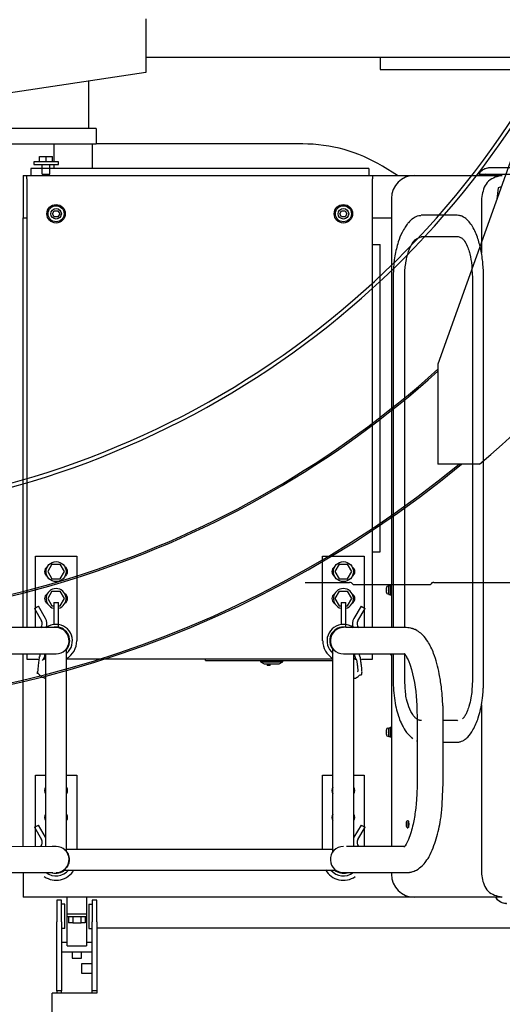
# Model space of a CAD drawing. Units: millimetres. Extents: x -83117 to 309054, y -13374 to 419901.
# Drawn here: x -39679 to -39048, y 41669 to 42957 of the extents above; entities that cross this region are included whole.
import ezdxf

# ---------------------------------------------------------------- set-up
doc = ezdxf.new("R2010")
doc.units = ezdxf.units.MM
doc.layers.add('C_CR0', color=40, linetype='Continuous')
doc.layers.add('C_TR0', color=50, linetype='Continuous')

# ---------------------------------------------------------------- blocks, each defined once
blk = doc.blocks.new('A$C53474DE0')
at = {"layer": 'C_TR0', "linetype": 'Continuous'}
for p, q in [((3322.3, 3808.5), (3322.3, 3750.4)), ((3319.3, 3745.8), (3319.3, 3644.5)), ((3322.3, 3639.9), (3322.3, 3429.3)), ((3477, 3580.4), (3477, 3634.9)), ((3607.6, 3634.9), (3477, 3634.9)), ((3934.6, 3518.1), (3607.6, 3634.9)), ((3838.3, 3555.8), (3823.6, 3557.7)), ((3840, 3551.9), (3838.3, 3555.8))]:
    blk.add_line(p, q, dxfattribs=at)
for centre, radius, start, end in [((4562, 4498.8), 1406.5, 131.6276, 219.5177), ((4562, 4498.8), 1404.5, 131.7004, 219.4182), ((4562, 4498.8), 1294.2, 126.9144, 221.88), ((4562, 4498.8), 1292.2, 126.7956, 221.9599), ((4562, 4498.8), 1156.3, 116.5077, 238.6467), ((4562, 4498.8), 1151.3, 116.0021, 239.2098), ((3317.3, 3750.4), 5.02, 293.5782, 0), ((3317.3, 3639.9), 5.02, 0, 66.4218), ((4562, 4498.8), 1421.5, 220.2484, 319.7516)]:
    blk.add_arc(centre, radius, start, end, dxfattribs=at)
blk = doc.blocks.new('A$C2C2163AE')
at = {"layer": 'C_CR0', "linetype": 'Continuous'}
for p, q in [((2174.4, 2977.6), (2174.4, 2833.9)), ((2194.5, 2833.9), (2194.5, 2977.6)), ((1221, 2968.5), (1221, 2891.1)), ((1255.2, 2891.1), (1254.7, 2965.7)), ((1507.3, 2966.1), (1507.3, 2891.1)), ((1541.5, 2891), (1541.5, 2968.4)), ((2267.8, 2768.6), (2237.7, 2969.5)), ((1197.9, 2929.4), (1188.9, 2929.4)), ((1188.9, 2417.5), (1188.9, 2929.4)), ((1221, 2929.4), (1197.9, 2929.4)), ((1254.9, 2929.4), (1507.3, 2929.4)), ((1507.3, 2924.3), (1500.3, 2924.3)), ((1500.3, 2924.3), (1500.3, 2909.8)), ((1541.5, 2929.4), (2077.9, 2929.4)), ((2128.6, 2924.3), (1541.5, 2924.3)), ((2124.2, 2929.4), (2077.9, 2929.4)), ((2077.9, 2929.4), (2077.9, 2924.3)), ((2133.2, 2929.4), (2124.2, 2929.4)), ((2128.6, 2924.3), (2133.2, 2924.3)), ((2133.2, 2929.4), (2133.2, 2924.3)), ((2133.2, 2924.3), (2133.2, 2472.3)), ((1255, 2913.3), (1348.6, 2913.3)), ((1280.3, 2914.5), (1264.2, 2905.2)), ((1280.3, 2914.5), (1281.8, 2911.9)), ((1281.8, 2911.9), (1283.3, 2909.3)), ((1348.6, 2913.3), (1348.6, 2899.8)), ((1541.5, 2913.3), (1634.9, 2913.3)), ((1566.6, 2914.5), (1550.5, 2905.2)), ((1566.6, 2914.5), (1568.1, 2911.9)), ((1568.1, 2911.9), (1569.6, 2909.3)), ((1634.9, 2913.3), (1634.9, 2859)), ((2142.2, 2919.3), (2133.2, 2919.3)), ((2142.2, 2477.3), (2142.2, 2919.3)), ((2147.6, 2915.3), (2147.6, 2883.1)), ((2150.8, 2915.3), (2147.6, 2915.3)), ((2150.8, 2883.1), (2150.8, 2915.3)), ((1255.2, 2899.8), (1507.3, 2899.8)), ((1267.2, 2900), (1283.3, 2909.3)), ((1500.3, 2903.1), (1500.3, 2901.2)), ((1500.3, 2901.2), (1501.8, 2901.2)), ((1553.5, 2900), (1569.6, 2909.3)), ((2134.7, 2904.2), (2134.7, 2894.2)), ((2134.7, 2904.2), (2147.6, 2904.2)), ((2150.8, 2907.8), (2157.8, 2907.8)), ((2150.8, 2899.2), (2157.8, 2899.2)), ((2157.8, 2907.8), (2157.8, 2899.2)), ((2157.8, 2899.2), (2157.8, 2890.7)), ((741.6, 2891.2), (1063.1, 2891.2)), ((1063.1, 2832.9), (1063.1, 2891.2)), ((1507.3, 2891.1), (1507.3, 2886.2)), ((1541.5, 2886.2), (1541.5, 2891)), ((1574.6, 2889.2), (1545.6, 2889.2)), ((1579.6, 2897.2), (1570.1, 2891.7)), ((1570.1, 2891.7), (1570.1, 2889.2)), ((1574.6, 2889.2), (1574.6, 2886.2)), ((1574.6, 2886.2), (1574.6, 2883.1)), ((1589.2, 2891.7), (1579.6, 2897.2)), ((1589.2, 2891.7), (1589.2, 2880.7)), ((1614.8, 2897.2), (1605.3, 2891.7)), ((1605.3, 2891.7), (1605.3, 2880.7)), ((1624.4, 2891.7), (1614.8, 2897.2)), ((1624.4, 2891.7), (1624.4, 2880.7)), ((2078.9, 2888.5), (2083, 2890.8)), ((2078.9, 2883.8), (2078.9, 2888.5)), ((2083, 2890.8), (2087, 2888.5)), ((2087, 2888.5), (2087, 2883.8)), ((2134.7, 2894.2), (2147.6, 2894.2)), ((2147.6, 2889.2), (2142.2, 2889.2)), ((2150.8, 2890.7), (2157.8, 2890.7)), ((2174.4, 2889.2), (2150.8, 2889.2)), ((1066.3, 2885.2), (1063.1, 2885.2)), ((1063.1, 2879.1), (1066.3, 2879.1)), ((1066.3, 2879.1), (1066.3, 2885.2)), ((1066.3, 2885.2), (1156.7, 2885.2)), ((1156.7, 2879.1), (1066.3, 2879.1)), ((1117.3, 2879.1), (1117.3, 2838.9)), ((1129.4, 2871.6), (1129.4, 2879.1)), ((1147.7, 2874.6), (1147.7, 2879.1)), ((1147.7, 2874.6), (1179.8, 2874.6)), ((1184.8, 2885.2), (1156.7, 2885.2)), ((1156.7, 2879.1), (1184.8, 2879.1)), ((1179.8, 2874.6), (1179.8, 2879.1)), ((1184.8, 2879.1), (1184.8, 2885.2)), ((1224.4, 2875.9), (1224.4, 2520.7)), ((1541.2, 2883.1), (1574.6, 2883.1)), ((1570.1, 2883.1), (1570.1, 2880.7)), ((1570.1, 2880.7), (1579.6, 2875.1)), ((1579.6, 2875.1), (1589.2, 2880.7)), ((1605.3, 2880.7), (1614.8, 2875.1)), ((1614.8, 2875.1), (1624.4, 2880.7)), ((2083, 2881.5), (2078.9, 2883.8)), ((2087, 2883.8), (2083, 2881.5)), ((2147.6, 2883.1), (2150.8, 2883.1)), ((1109.3, 2865.1), (1109.3, 2859)), ((1117.3, 2865.1), (1109.3, 2865.1)), ((1125.1, 2871.6), (1139.1, 2871.6)), ((1125.1, 2871.6), (1125.1, 2846.5)), ((1139.1, 2871.6), (1161.7, 2871.6)), ((1155.5, 2864.5), (1155.5, 2870.1)), ((1163.5, 2870.1), (1155.5, 2870.1)), ((1155.5, 2864.5), (1155.5, 2853.5)), ((1163.5, 2864.5), (1155.5, 2864.5)), ((1161.7, 2871.6), (1163.5, 2871.6)), ((1163.5, 2872.1), (1163.5, 2846)), ((1166.8, 2872.1), (1163.5, 2872.1)), ((1166.8, 2871.6), (1166.8, 2872.1)), ((1166.8, 2871.6), (1188.9, 2871.6)), ((1166.8, 2846.5), (1166.8, 2871.6)), ((1248.3, 2872.5), (1514.1, 2872.5)), ((1251.7, 2872.5), (1251.7, 2524.1)), ((1348.6, 2872.5), (1348.6, 2859)), ((1500.3, 2524.1), (1500.3, 2872.5)), ((1101.5, 2853), (1089.4, 2853)), ((1089.4, 2853), (1089.4, 2838.9)), ((1101.5, 2838.9), (1101.5, 2853)), ((1109.3, 2859), (1109.3, 2853)), ((1109.3, 2853), (1117.3, 2853)), ((1155.5, 2848), (1155.5, 2853.5)), ((1155.5, 2853.5), (1163.5, 2853.5)), ((1163.5, 2848), (1155.5, 2848)), ((1348.6, 2859), (1251.7, 2859)), ((1634.9, 2859), (1524.4, 2859)), ((1063.1, 2838.9), (1066.3, 2838.9)), ((1066.3, 2832.9), (1066.3, 2838.9)), ((1066.3, 2838.9), (1156.7, 2838.9)), ((1139.1, 2846.5), (1125.1, 2846.5)), ((1129.4, 2838.9), (1129.4, 2846.5)), ((1161.7, 2846.5), (1139.1, 2846.5)), ((1179.8, 2843.5), (1147.7, 2843.5)), ((1147.7, 2843.5), (1147.7, 2838.9)), ((1184.8, 2838.9), (1156.7, 2838.9)), ((1163.5, 2846.5), (1161.7, 2846.5)), ((1163.5, 2846), (1166.8, 2846)), ((1166.8, 2846), (1166.8, 2846.5)), ((1188.9, 2846.5), (1166.8, 2846.5)), ((1179.8, 2843.5), (1179.8, 2838.9)), ((1184.8, 2832.9), (1184.8, 2838.9)), ((2174.4, 2838.9), (2142.2, 2838.9)), ((2256.5, 2844), (2194.5, 2844)), ((1066.3, 2832.9), (1063.1, 2832.9)), ((1156.7, 2832.9), (1066.3, 2832.9)), ((1148.5, 1830.3), (1148.5, 2832.9)), ((1156.7, 2832.9), (1184.8, 2832.9)), ((2174.4, 2563.6), (2174.4, 2833.9)), ((2194.5, 2833.9), (2174.4, 2833.9)), ((2287.9, 2768.6), (2267.8, 2768.6)), ((2338.1, 2768.6), (2287.9, 2768.6)), ((2287.9, 2768.6), (2287.9, 2602)), ((1498.7, 2690.7), (1498.7, 2685.6)), ((1498.7, 2690.7), (1500.3, 2690.7)), ((1498.7, 2685.6), (1498.7, 2524.9)), ((1496.7, 2618.8), (1494, 2614.1)), ((1498.7, 2618.8), (1496.7, 2618.8)), ((1496.7, 2618.8), (1496.7, 2589.7)), ((1492.2, 2606.3), (1492.2, 2610.3)), ((1494, 2610.3), (1492.2, 2610.3)), ((1492.2, 2606.3), (1494, 2606.3)), ((1494, 2614.1), (1494, 2594.4)), ((1494, 2594.4), (1496.7, 2589.7)), ((1496.7, 2589.7), (1498.7, 2589.7)), ((2287.9, 2602), (2287.9, 2474.2)), ((1251.7, 2537.6), (1348.6, 2537.6)), ((1348.6, 2537.6), (1348.6, 2524.1)), ((1498.7, 2524.9), (1498.7, 2524.1)), ((1524.4, 2537.6), (1634.9, 2537.6)), ((1634.9, 2537.6), (1634.9, 2483.3)), ((1248.3, 2524.1), (1514.1, 2524.1)), ((1574.6, 2513.4), (1545.6, 2513.4)), ((1579.6, 2521.5), (1570.1, 2515.9)), ((1570.1, 2515.9), (1570.1, 2513.4)), ((1574.6, 2513.4), (1574.6, 2507.4)), ((1589.2, 2515.9), (1579.6, 2521.5)), ((1589.2, 2515.9), (1589.2, 2504.9)), ((1614.8, 2521.5), (1605.3, 2515.9)), ((1605.3, 2515.9), (1605.3, 2504.9)), ((1624.4, 2515.9), (1614.8, 2521.5)), ((1624.4, 2515.9), (1624.4, 2504.9)), ((2078.9, 2512.8), (2083, 2515.1)), ((2078.9, 2508.1), (2078.9, 2512.8)), ((2083, 2515.1), (2087, 2512.8)), ((2087, 2512.8), (2087, 2508.1)), ((1221, 2505.5), (1221, 2428.1)), ((1255.2, 2430.5), (1255.2, 2505.5)), ((1507.3, 2505.5), (1507.3, 2430.5)), ((1541.5, 2507.4), (1574.6, 2507.4)), ((1541.5, 2428.1), (1541.5, 2505.5)), ((1570.1, 2507.4), (1570.1, 2504.9)), ((1570.1, 2504.9), (1579.6, 2499.4)), ((1579.6, 2499.4), (1589.2, 2504.9)), ((1605.3, 2504.9), (1614.8, 2499.4)), ((1614.8, 2499.4), (1624.4, 2504.9)), ((2083, 2505.8), (2078.9, 2508.1)), ((2087, 2508.1), (2083, 2505.8)), ((1255.2, 2496.8), (1507.3, 2496.8)), ((1264.2, 2491.4), (1280.3, 2482.1)), ((1283.3, 2487.3), (1267.2, 2496.6)), ((1283.3, 2487.3), (1280.3, 2482.1)), ((1348.6, 2496.8), (1348.6, 2483.3)), ((1501.8, 2495.4), (1500.3, 2495.4)), ((1500.3, 2495.4), (1500.3, 2493.4)), ((1500.3, 2486.8), (1500.3, 2472.3)), ((1550.5, 2491.4), (1566.6, 2482.1)), ((1569.6, 2487.3), (1553.5, 2496.6)), ((1569.6, 2487.3), (1566.6, 2482.1)), ((1348.6, 2483.3), (1255.2, 2483.3)), ((1634.9, 2483.3), (1541.5, 2483.3)), ((2142.2, 2477.3), (2133.2, 2477.3)), ((2287.9, 2474.2), (2287.9, 2218.3)), ((1500.3, 2472.3), (1507.3, 2472.3)), ((1541.5, 2472.3), (2128.6, 2472.3)), ((1640.9, 2472.3), (1640.9, 2462.2)), ((1640.9, 2462.2), (1646.3, 2462.2)), ((1646.3, 2462.2), (2037.5, 2462.2)), ((2037.5, 2462.2), (2042.8, 2462.2)), ((2042.8, 2472.3), (2042.8, 2462.2)), ((2077.9, 2472.3), (2077.9, 2447.6)), ((2133.2, 2472.3), (2128.6, 2472.3)), ((2133.2, 2472.3), (2133.2, 2417.5)), ((2271.8, 2462.2), (2271.8, 2233.1)), ((2287.9, 2462.2), (2271.8, 2462.2)), ((1221, 2447.6), (1219, 2447.6)), ((1507.3, 2447.6), (1255.2, 2447.6)), ((1411.1, 2449.3), (1398.6, 2449.3)), ((1398.6, 2449.3), (1398.6, 2447.6)), ((1399.1, 2450.8), (1410.6, 2450.8)), ((1399.1, 2450.8), (1399.1, 2449.3)), ((1399.7, 2452.4), (1399.6, 2450.8)), ((1404.3, 2454.3), (1404.3, 2454.7)), ((1405.3, 2454.7), (1405.3, 2454.3)), ((1410, 2452.4), (1410.1, 2450.8)), ((1410.6, 2450.8), (1410.6, 2449.3)), ((1411.1, 2449.3), (1411.1, 2447.6)), ((1507.3, 2449.3), (1506.6, 2449.3)), ((1506.6, 2449.3), (1506.6, 2447.6)), ((1507.1, 2450.8), (1507.3, 2450.8)), ((1507.1, 2450.8), (1507.1, 2449.3)), ((2103.1, 2447.6), (1541.5, 2447.6)), ((1597, 2449.3), (1584.4, 2449.3)), ((1584.4, 2449.3), (1584.4, 2447.6)), ((1584.9, 2450.8), (1596.5, 2450.8)), ((1584.9, 2450.8), (1584.9, 2449.3)), ((1585.6, 2452.4), (1585.4, 2450.8)), ((1590.2, 2454.3), (1590.2, 2454.7)), ((1591.2, 2454.7), (1591.2, 2454.3)), ((1595.8, 2452.4), (1596, 2450.8)), ((1596.5, 2450.8), (1596.5, 2449.3)), ((1597, 2449.3), (1597, 2447.6)), ((2133.2, 2439.5), (2145.2, 2459.4)), ((1507.3, 2445.2), (1472.2, 2445.2)), ((2000.6, 2445.2), (1541.5, 2445.2)), ((1472.2, 2430.2), (1506.9, 2430.2)), ((1541.5, 2430.2), (2000.6, 2430.2)), ((1188.9, 2302.6), (1188.9, 2417.5)), ((1423.9, 2414), (1338.5, 2414)), ((2133.2, 2417.5), (2133.2, 2302.6)), ((2052.9, 2361.3), (2052.9, 2408.6)), ((2081, 2361.4), (2081, 2408.7)), ((1338.5, 2379.8), (1423.9, 2379.8)), ((1391.8, 2379.8), (1391.8, 2361.4)), ((1419.9, 2361), (1419.9, 2379.8)), ((2000.6, 2341.7), (1472.2, 2341.7)), ((2134.9, 2332.6), (2134.9, 2324.4)), ((1440.6, 2329.9), (1219, 2329.9)), ((1472.2, 2327.1), (2000.6, 2327.1)), ((2103.1, 2329.9), (2032.1, 2329.9)), ((2133.2, 2323.1), (2133.4, 2323.1)), ((2134.9, 2324.4), (2134.9, 2224.7)), ((2142.9, 2212.5), (2142.9, 2312.2))]:
    blk.add_line(p, q, dxfattribs=at)
for points in [[(1502.4, 2908.4), (1492.2, 2909.6), (1486.9, 2910.2), (1482.9, 2910.6), (1481, 2910.7), (1482.9, 2910.6), (1483.6, 2910.6), (1483.7, 2910.8), (1482.9, 2910.6), (1482.1, 2910), (1481.2, 2909.3), (1479.6, 2908), (1479.2, 2907.7), (1479.6, 2908), (1480, 2908.5), (1479.6, 2908), (1476.5, 2903.9), (1476.6, 2904), (1476.9, 2904.7), (1477, 2904.8), (1476.6, 2903.9), (1476.2, 2902.8), (1475.5, 2900.9), (1475, 2899.8, -1)], [(1255.2, 2886.2), (1255.2, 2886.4), (1255.2, 2887.4), (1255.2, 2891.1, -1)], [(1251.1, 2875.1), (1250.6, 2874.6), (1249.8, 2873.7), (1248.5, 2872.6), (1247.7, 2872), (1246.6, 2871.3, -0.08952), (1239.9, 2869.2), (1238.7, 2869.1), (1237.2, 2869.1), (1235.6, 2869.2), (1234.5, 2869.4), (1233.6, 2869.6, -0.068983), (1227.7, 2872.6), (1225.9, 2874.2), (1224.9, 2875.3), (1224.5, 2875.8), (1224.4, 2875.9), (1224.4, 2875.9, -1)], [(1221, 2510.4), (1221, 2510.1), (1221, 2509.2), (1221, 2505.5, -1)], [(1507.3, 2510.4), (1507.3, 2510.1), (1507.3, 2509.2), (1507.3, 2505.5, -1)], [(1475, 2496.8), (1475.3, 2495.9), (1475.6, 2494.7), (1476.1, 2493.4), (1476.8, 2492.2), (1477.6, 2491.2), (1478.5, 2490.3), (1479.2, 2489.4), (1479.6, 2488.6), (1479.6, 2487.7, 0.383973), (1480.1, 2486.5), (1481.1, 2486.2), (1482.2, 2486.1), (1483.5, 2486), (1484.8, 2486.1), (1486, 2486.2), (1487.1, 2486.3), (1488.3, 2486.4), (1489.4, 2486.5), (1490.3, 2486.6), (1491.4, 2486.7), (1492.4, 2486.8), (1493.6, 2487), (1494.6, 2487.1), (1495.7, 2487.3), (1496.8, 2487.4), (1497.9, 2487.5), (1499.1, 2487.7), (1500.4, 2487.9), (1501.6, 2488), (1502.4, 2488.2)], [(1472.2, 2445.2), (1472.1, 2445.2), (1472, 2445.2), (1471.9, 2445.2), (1471.9, 2445.2), (1471.9, 2445.2), (1471.8, 2445.2), (1471.6, 2445.2), (1471.4, 2445.2), (1471.4, 2445.2), (1471.3, 2445.2), (1471.2, 2445.2), (1470.8, 2445.2), (1470.3, 2445.2), (1470.1, 2445.2), (1469.9, 2445.2), (1469.7, 2445.2), (1468.6, 2445.2), (1467.4, 2445.1), (1466.8, 2445.1), (1466.4, 2445.1), (1466, 2445.1), (1463.1, 2445), (1459.9, 2444.8), (1458.6, 2444.7), (1457.5, 2444.6), (1456.4, 2444.5), (1449.2, 2443.7, 0.021649), (1436.6, 2441.4, 0.023363), (1425.9, 2438.4, 0.02576), (1417.1, 2435, 0.030327), (1411.8, 2432.3), (1409.2, 2430.8), (1407, 2429.6), (1405.5, 2428.7), (1404.3, 2427.7), (1402.7, 2426.3), (1400.7, 2424.4), (1397.8, 2421.5), (1396.2, 2420, -1)], [(2076.6, 2419.9), (2076.6, 2419.9), (2076.5, 2420), (2076.5, 2420), (2076.5, 2420), (2076.5, 2420), (2076.5, 2420), (2076.4, 2420.1), (2076.3, 2420.2), (2076.3, 2420.3), (2076.3, 2420.3), (2076.2, 2420.3), (2076.1, 2420.6), (2075.8, 2420.8), (2075.7, 2420.9), (2075.7, 2421), (2075.7, 2421), (2075.4, 2421.3), (2075, 2421.7), (2074.8, 2422), (2074.5, 2422.2), (2074.3, 2422.5), (2074.2, 2422.6), (2074, 2422.8), (2072.7, 2424.1), (2071.3, 2425.3), (2071, 2425.6), (2070.5, 2426), (2070, 2426.4), (2069.5, 2426.9), (2065.7, 2429.5, 0.031639), (2058.4, 2433.7, 0.036942), (2046.1, 2438.6, 0.03609), (2027.9, 2443), (2022.6, 2443.8), (2018.5, 2444.3, 0.024383), (2012.6, 2444.8), (2009.2, 2444.9), (2003.7, 2445.1), (2000.6, 2445.2, -1)], [(1221, 2428.1), (1221, 2428.1), (1221, 2428), (1221, 2428), (1221, 2427.9), (1221, 2427.9), (1221, 2427.9), (1221, 2427.7), (1221, 2427.6), (1221, 2427.6), (1221, 2427.6), (1221, 2427.5), (1221, 2427.5), (1221, 2427.4), (1221, 2427.3), (1221, 2427), (1221, 2426.8), (1221.1, 2426.4), (1221.1, 2426.1), (1221.1, 2425.4), (1221.3, 2424.1), (1221.3, 2423.9), (1221.4, 2423.6), (1221.4, 2423.3), (1221.5, 2423), (1221.5, 2422.8), (1221.6, 2422.5), (1221.7, 2422.2), (1221.7, 2421.9), (1221.8, 2421.6), (1222, 2420.8), (1222.3, 2419.8), (1222.6, 2419), (1223, 2417.9), (1223.6, 2416.6), (1223.9, 2415.7), (1224.4, 2414.7, 0.036979), (1230, 2407.3, 0.066694), (1235.6, 2402.5), (1237.6, 2401.1), (1238.7, 2400.3), (1239.7, 2399.4, 0.08254), (1241.9, 2398.1, 0.027052), (1265.3, 2388.9, 0.031146), (1290.4, 2383.4), (1294.2, 2382.6, 0.021285), (1302.5, 2381.8), (1310.6, 2381.3), (1320.5, 2380.8), (1338.5, 2379.8)], [(1338.5, 2414), (1338.5, 2414), (1338.4, 2414), (1338.3, 2414), (1338.3, 2414), (1338.3, 2414), (1338.3, 2414), (1338.2, 2414), (1338.2, 2414), (1337.9, 2414), (1337.8, 2414), (1337.7, 2414), (1337.7, 2414), (1337.6, 2414), (1336.8, 2414), (1336.5, 2414), (1336.4, 2414), (1336.3, 2414), (1336, 2414), (1335, 2414), (1334.5, 2414), (1334, 2414), (1333.3, 2414), (1333, 2414), (1332.6, 2414), (1332, 2414.1), (1326.9, 2414.2), (1325.6, 2414.3), (1324.4, 2414.3), (1323.4, 2414.4), (1321.9, 2414.4, -0.011368), (1309.1, 2415.4), (1307.5, 2415.6), (1305.9, 2415.8), (1302.8, 2416.2, -0.021995), (1284.2, 2419.3, -0.044083), (1264.5, 2425.3), (1260.8, 2427), (1258.3, 2428.3), (1256.2, 2429.7), (1255.7, 2430.1), (1254.8, 2430.9), (1254.4, 2431.3, -1)], [(1284.3, 2426.3), (1283.3, 2426.3), (1282.7, 2426.2), (1282.1, 2426.1), (1281, 2425.7), (1280.2, 2425.4), (1280.2, 2425.4, -1)], [(1288.4, 2425.4), (1287.6, 2425.7), (1286.5, 2426.1), (1285.9, 2426.2), (1285.2, 2426.3), (1284.3, 2426.3), (1284.3, 2426.3, -1)], [(1419.9, 2408.4), (1419.9, 2408.4), (1419.9, 2408.4), (1419.9, 2408.4), (1419.9, 2408.5), (1419.9, 2408.5), (1419.9, 2408.5), (1419.9, 2408.6), (1419.9, 2408.6), (1419.9, 2408.7), (1419.9, 2408.8), (1419.9, 2408.8), (1419.9, 2408.8), (1419.9, 2408.9), (1419.9, 2409), (1419.9, 2409.2), (1420, 2409.3), (1420, 2409.4), (1420, 2409.5), (1420, 2409.6), (1420, 2409.7), (1420.1, 2410.3), (1420.3, 2411), (1420.4, 2411.3), (1420.5, 2411.5), (1420.6, 2411.7), (1421.3, 2413.3), (1422.4, 2414.9), (1422.7, 2415.3), (1423.1, 2415.8), (1423.7, 2416.4), (1424.3, 2417.1, -0.040387), (1429, 2420.6, -0.060722), (1440.8, 2425.8), (1444.8, 2426.8), (1448, 2427.7), (1449.9, 2428.2, -0.030304), (1454, 2428.8), (1458.1, 2429.1), (1463.1, 2429.5), (1472.2, 2430.2)], [(1507.8, 2431), (1507.8, 2431), (1507.8, 2430.9), (1507.8, 2430.9), (1507.8, 2430.9), (1507.7, 2430.9), (1507.7, 2430.8), (1507.7, 2430.8), (1507.7, 2430.8), (1507.6, 2430.8), (1507.5, 2430.6), (1507.4, 2430.5), (1507.3, 2430.5), (1507.2, 2430.4), (1507, 2430.2), (1506.5, 2429.8), (1506.2, 2429.6), (1505.9, 2429.4), (1505.6, 2429.1), (1504.5, 2428.5), (1502.2, 2427.3), (1499.5, 2425.9), (1497.2, 2424.8, -0.022985), (1492.6, 2423.2, -0.060405), (1446.1, 2414.8), (1439.6, 2414.5), (1433.5, 2414.2), (1423.9, 2414)], [(1423.9, 2379.8), (1424, 2379.8), (1424.1, 2379.8), (1424.2, 2379.8), (1424.2, 2379.8), (1424.2, 2379.8), (1424.3, 2379.8), (1424.4, 2379.8), (1424.6, 2379.8), (1424.7, 2379.8), (1424.8, 2379.8), (1424.9, 2379.8), (1425.3, 2379.8), (1425.8, 2379.8), (1426, 2379.8), (1426.2, 2379.8), (1426.3, 2379.8), (1427.5, 2379.9), (1428.7, 2379.9), (1429.3, 2379.9), (1429.7, 2379.9), (1430.1, 2379.9), (1433, 2380), (1436.2, 2380.1), (1437.5, 2380.1), (1438.5, 2380.1), (1439.7, 2380.2), (1447, 2380.6), (1454.3, 2381.2), (1456, 2381.4), (1458.5, 2381.6), (1461.2, 2381.9), (1464.1, 2382.3, 0.012423), (1481.2, 2385, 0.041462), (1507.8, 2392.4, 0.053165), (1523.6, 2400.1, 0.052097), (1531.7, 2406.6, 0.050792), (1536.4, 2412.2), (1537.1, 2413.2), (1537.4, 2413.7), (1537.7, 2414.2), (1538.9, 2416.6), (1539.2, 2417.3), (1539.6, 2418.1), (1539.8, 2418.8), (1539.9, 2419), (1540, 2419.2), (1540.1, 2419.5), (1540.2, 2419.9), (1540.3, 2420.2), (1540.3, 2420.4), (1540.4, 2420.6), (1540.6, 2421.2), (1540.8, 2422.2), (1541.2, 2424.4), (1541.3, 2425.3), (1541.4, 2426.3), (1541.5, 2428.1)], [(2000.6, 2430.2), (2000.6, 2430.2), (2000.7, 2430.2), (2000.7, 2430.2), (2000.7, 2430.2), (2000.7, 2430.2), (2000.8, 2430.2), (2000.9, 2430.2), (2001, 2430.2), (2001, 2430.2), (2001, 2430.2), (2001.1, 2430.2), (2001.3, 2430.2), (2001.6, 2430.1), (2001.7, 2430.1), (2001.8, 2430.1), (2001.8, 2430.1), (2002.2, 2430.1), (2002.6, 2430.1), (2002.9, 2430.1), (2003.2, 2430.1), (2003.5, 2430.1), (2003.6, 2430.1), (2003.9, 2430.1), (2005.4, 2430.1), (2007.1, 2430), (2007.8, 2429.9), (2008.4, 2429.9), (2009, 2429.9), (2012.9, 2429.5), (2016.8, 2429.1), (2017.7, 2428.9), (2019, 2428.7), (2023.1, 2428, -0.046286), (2037.2, 2423.9, -0.064439), (2044.1, 2420.3), (2046.3, 2418.7), (2048, 2417.7), (2048.8, 2417), (2049.4, 2416.2), (2050.2, 2414.9), (2051, 2413), (2052.2, 2410), (2052.8, 2408.4, -1)], [(2076.6, 2419.9), (2077.2, 2419.2), (2078, 2418, -0.09465), (2080.6, 2411.9), (2080.7, 2411.1), (2080.8, 2410.3), (2080.9, 2409)], [(1391.8, 2361.4), (1391.8, 2361.4), (1391.8, 2361.4), (1391.8, 2361.3), (1391.8, 2361.3), (1391.8, 2361.2), (1391.8, 2361.2), (1391.8, 2361.2), (1391.8, 2361.2), (1391.8, 2361.1), (1391.8, 2361), (1391.8, 2360.9), (1391.8, 2360.9), (1391.8, 2360.8), (1391.8, 2360.6), (1391.8, 2360.3), (1391.8, 2360.1), (1391.8, 2360), (1391.9, 2359.9), (1391.9, 2359.3), (1392.1, 2358.5), (1392.1, 2358.2), (1392.2, 2358), (1392.2, 2357.7), (1392.8, 2356), (1393.6, 2354.1), (1394, 2353.4), (1394.3, 2352.7), (1394.8, 2352.1, 0.037134), (1398.3, 2347.8, 0.064258), (1407.7, 2340.9, 0.053241), (1423.6, 2334.1, 0.041782), (1446.3, 2328.9), (1449.6, 2328.5), (1452.9, 2328.2), (1458.2, 2327.7), (1460.8, 2327.5), (1461.8, 2327.4), (1463, 2327.3), (1465.3, 2327.3), (1467, 2327.2), (1468.9, 2327.2), (1472.2, 2327.1)], [(2000.6, 2327.1), (2000.6, 2327.1), (2000.7, 2327.1), (2000.7, 2327.1), (2000.7, 2327.1), (2000.7, 2327.1), (2000.8, 2327.1), (2000.9, 2327.1), (2001, 2327.1), (2001, 2327.1), (2001, 2327.1), (2001.1, 2327.1), (2001.3, 2327.1), (2001.6, 2327.1), (2001.7, 2327.1), (2001.8, 2327.1), (2001.9, 2327.1), (2002.5, 2327.1), (2003.2, 2327.2), (2003.4, 2327.2), (2003.7, 2327.2), (2003.9, 2327.2), (2005.4, 2327.2), (2007.1, 2327.2), (2007.8, 2327.3), (2008.4, 2327.3), (2009, 2327.3), (2012.9, 2327.5), (2017.3, 2327.9), (2019.1, 2328.1), (2020.5, 2328.2), (2022.1, 2328.4, 0.01066), (2032, 2329.9, 0.030745), (2048.3, 2333.8, 0.051052), (2064.5, 2340.6, 0.096128), (2076.7, 2350.3), (2077.7, 2351.7), (2078.5, 2353.2), (2079.8, 2355.5), (2080.2, 2356.5), (2080.3, 2357), (2080.5, 2357.5), (2080.7, 2358.4), (2080.8, 2359.2), (2080.8, 2360), (2081, 2361.4)], [(1472.2, 2341.7), (1472.1, 2341.7), (1472, 2341.7), (1472, 2341.7), (1471.9, 2341.7), (1471.9, 2341.7), (1471.9, 2341.7), (1471.8, 2341.7), (1471.8, 2341.7), (1471.5, 2341.7), (1471.4, 2341.7), (1471.3, 2341.7), (1471.3, 2341.7), (1471.2, 2341.7), (1470.4, 2341.7), (1470.2, 2341.7), (1470, 2341.7), (1469.9, 2341.7), (1469.6, 2341.7), (1468.7, 2341.8), (1468.1, 2341.8), (1467.6, 2341.8), (1467, 2341.8), (1466.6, 2341.8), (1466.3, 2341.8), (1465.6, 2341.9), (1460.6, 2342.2), (1457.6, 2342.5), (1456.5, 2342.6), (1449.6, 2343.6, -0.029391), (1438.5, 2346.2, -0.030046), (1431.1, 2348.9, -0.029626), (1426.9, 2351), (1426.4, 2351.3), (1426, 2351.6), (1425.3, 2352), (1424.7, 2352.4), (1424.4, 2352.6), (1424, 2352.9), (1423.6, 2353.3), (1423.1, 2353.8), (1422.3, 2354.6)], [(2050.4, 2354.6), (2050.4, 2354.6), (2050.4, 2354.5), (2050.4, 2354.5), (2050.4, 2354.5), (2050.4, 2354.5), (2050.4, 2354.5), (2050.3, 2354.4), (2050.3, 2354.4), (2050.3, 2354.4), (2050.3, 2354.4), (2050.2, 2354.2), (2050, 2354.1), (2049.9, 2354), (2049.9, 2353.9), (2049.8, 2353.9), (2049.3, 2353.4), (2048.5, 2352.8), (2048.1, 2352.5), (2047.8, 2352.3), (2047.4, 2352), (2044.4, 2350.2, -0.038155), (2037, 2347.1, -0.030491), (2030.5, 2345.2), (2026.6, 2344.3), (2023.3, 2343.6), (2019.6, 2343), (2014.9, 2342.5), (2010.7, 2342.3), (2004.1, 2341.9), (2000.6, 2341.7, -1)], [(2142.9, 2319.2), (2142.9, 2319.2), (2142.9, 2319.2), (2142.9, 2319.3), (2142.9, 2319.3), (2142.9, 2319.3), (2142.9, 2319.3), (2142.9, 2319.4), (2142.9, 2319.4), (2142.9, 2319.5), (2142.9, 2320), (2142.9, 2320.4), (2142.9, 2320.7), (2142.7, 2321.8, 0.056227), (2141.7, 2325.4, 0.092068), (2138.4, 2330.6), (2137.8, 2331.3), (2137, 2331.9), (2135.7, 2333)], [(1188.1, 2310.9), (1188, 2310.9), (1188, 2310.8), (1187.8, 2310.7), (1187.4, 2310.4), (1186.4, 2309.8), (1184.8, 2307.9, 0.073631), (1180.9, 2299.8), (1180.8, 2298.8), (1180.9, 2298.4), (1180.9, 2298.1), (1180.9, 2297.7), (1180.8, 2297.4), (1180.8, 2297.3), (1180.8, 2297.2), (1180.8, 2297.2), (1180.8, 2297.1), (1180.8, 2297, -1)]]:
    blk.add_lwpolyline(points, format="xyb", dxfattribs=at)
for points in [[(1481.3, 2899.8), (1481.5, 2900.2), (1481.5, 2900.2), (1481.5, 2900.2), (1481.5, 2900.2), (1481.5, 2900.2), (1481.5, 2900.2), (1481.5, 2900.2), (1481.5, 2900.2), (1481.5, 2900.2), (1481.5, 2900.2), (1481.5, 2900.2), (1481.5, 2900.2), (1481.5, 2900.2), (1481.5, 2900.2), (1481.5, 2900.2), (1481.5, 2900.2), (1481.5, 2900.2), (1481.5, 2900.2), (1481.5, 2900.2), (1481.5, 2900.2), (1481.5, 2900.2), (1481.5, 2900.2), (1481.5, 2900.2), (1481.5, 2900.2), (1481.5, 2900.2), (1481.5, 2900.2), (1481.5, 2900.2), (1481.5, 2900.2), (1481.5, 2900.2), (1481.5, 2900.2), (1481.5, 2900.2), (1481.5, 2900.2), (1481.5, 2900.2), (1481.5, 2900.2), (1481.5, 2900.2), (1481.5, 2900.2), (1481.5, 2900.2), (1481.5, 2900.2), (1481.5, 2900.2), (1481.5, 2900.2), (1481.5, 2900.2), (1481.5, 2900.2), (1481.5, 2900.2), (1481.5, 2900.2), (1481.5, 2900.2), (1481.5, 2900.2), (1481.5, 2900.2), (1481.5, 2900.2), (1481.5, 2900.2), (1481.5, 2900.2), (1481.5, 2900.2), (1481.5, 2900.2), (1481.5, 2900.2), (1481.5, 2900.2), (1481.5, 2900.2), (1481.5, 2900.2), (1481.5, 2900.2), (1481.5, 2900.2), (1481.5, 2900.2), (1481.5, 2900.2), (1481.5, 2900.2), (1481.5, 2900.2), (1481.5, 2900.2), (1481.5, 2900.2), (1481.5, 2900.2), (1481.5, 2900.2), (1481.5, 2900.2), (1481.5, 2900.2)], [(1221, 2891.1), (1221, 2890.8), (1221, 2890.3), (1221, 2890.3), (1221, 2890.3), (1221, 2890.3), (1221, 2890.3), (1221, 2890.3), (1221, 2890.3), (1221, 2890.3), (1221, 2890.3), (1221, 2890.3), (1221, 2890.3), (1221, 2890.3), (1221, 2890.3), (1221, 2890.3)], [(1255.2, 2505.5), (1255.2, 2505.8), (1255.2, 2506.3), (1255.2, 2506.3), (1255.2, 2506.3), (1255.2, 2506.3), (1255.2, 2506.3), (1255.2, 2506.3), (1255.2, 2506.3), (1255.2, 2506.3), (1255.2, 2506.3), (1255.2, 2506.3), (1255.2, 2506.3), (1255.2, 2506.3), (1255.2, 2506.3), (1255.2, 2506.3)], [(1541.5, 2505.5), (1541.5, 2505.8), (1541.5, 2506.3), (1541.5, 2506.3), (1541.5, 2506.3), (1541.5, 2506.3), (1541.5, 2506.3), (1541.5, 2506.3), (1541.5, 2506.3), (1541.5, 2506.3), (1541.5, 2506.3), (1541.5, 2506.3), (1541.5, 2506.3), (1541.5, 2506.3), (1541.5, 2506.3), (1541.5, 2506.3)], [(1484.4, 2492.3), (1484, 2491.6), (1484.9, 2491.3), (1485.9, 2491.2), (1487.1, 2491.3), (1488.2, 2491.4), (1489.1, 2491.5), (1490.3, 2491.6), (1491.3, 2491.7), (1492.5, 2491.8), (1493.5, 2492), (1494.4, 2492.1), (1495.5, 2492.2), (1496.6, 2492.4), (1497.7, 2492.5), (1498.3, 2492.6)], [(1392.8, 2414), (1392.9, 2414.4), (1393.2, 2414.9), (1393.2, 2414.9), (1393.2, 2414.9), (1393.2, 2414.9), (1393.2, 2414.9), (1393.2, 2414.9), (1393.2, 2414.9), (1393.2, 2414.9), (1393.2, 2414.9), (1393.2, 2414.9), (1393.2, 2414.9), (1393.2, 2414.9), (1393.2, 2414.9), (1393.2, 2414.9)], [(1419.8, 2361.3), (1419.9, 2360.9), (1419.9, 2360.9), (1419.9, 2360.9), (1419.9, 2360.9), (1419.9, 2360.9), (1419.9, 2360.9), (1419.9, 2360.9), (1419.9, 2360.9), (1419.9, 2360.9), (1419.9, 2360.9), (1419.9, 2360.9), (1419.9, 2360.9), (1419.9, 2360.9), (1419.9, 2360.9), (1419.9, 2360.9), (1419.9, 2360.9), (1419.9, 2360.9), (1419.9, 2360.9)], [(2050.4, 2354.6), (2050.6, 2354.7), (2051, 2355.4), (2051.7, 2356.7), (2052.1, 2357.5), (2052.5, 2358.4), (2052.8, 2360), (2052.9, 2361.3)], [(1219, 2329.9), (1216.6, 2329.5), (1214.4, 2329), (1212, 2328.5), (1209.6, 2327.9), (1207.5, 2327.2), (1205.2, 2326.4), (1202.8, 2325.3), (1200.7, 2324.1), (1198.6, 2322.7), (1196.8, 2321), (1195.2, 2319.1), (1193.9, 2317.2), (1192.7, 2315), (1191.7, 2312.8), (1190.9, 2310.7), (1190.2, 2308.5), (1189.6, 2306), (1189, 2303.4)], [(2133.2, 2302.6), (2132.7, 2304.9), (2132.1, 2307.3), (2131.4, 2309.7), (2130.7, 2311.9), (2129.7, 2314.2), (2128.6, 2316.4), (2127.3, 2318.5), (2125.6, 2320.6), (2123.8, 2322.3), (2121.9, 2323.8), (2119.8, 2325), (2117.6, 2326.1), (2115.2, 2327), (2112.8, 2327.8), (2110.5, 2328.4), (2108.2, 2328.9), (2105.5, 2329.5), (2103.1, 2329.9)], [(2142.9, 2312.2), (2142.9, 2313.1), (2142.9, 2313.6), (2142.9, 2314.1), (2142.9, 2315), (2142.9, 2315.8), (2142.9, 2316.5), (2142.9, 2317.5), (2142.9, 2318.3), (2142.9, 2318.7)]]:
    blk.add_lwpolyline(points, dxfattribs=at)
for points in [[(1289.1, 2426.4, 0.098491), (1288.7, 2427.2, 0.098491), (1287.7, 2427.8, 0.098491), (1286.1, 2428.3, 0.098491), (1284.3, 2428.4, 0.098491), (1282.5, 2428.3, 0.098491), (1280.9, 2427.8, 0.098491), (1279.9, 2427.2, 0.098491), (1279.5, 2426.4, 0.098491), (1279.9, 2425.6, 0.098491), (1280.9, 2425, 0.098491), (1282.5, 2424.6, 0.098491), (1284.3, 2424.4, 0.098491), (1286.1, 2424.6, 0.098491), (1287.7, 2425, 0.098491), (1288.7, 2425.6, 0.098491)], [(2134.9, 2324.3), (2134.9, 2324.3), (2134.9, 2324.3), (2134.9, 2324.3), (2134.9, 2324.3), (2134.9, 2324.3), (2134.9, 2324.3), (2134.9, 2324.3, -1)]]:
    blk.add_lwpolyline(points, format="xyb", close=True, dxfattribs=at)
for centre, radius in [((1614.8, 2886.2), 13.1), ((2083, 2886.2), 12.1), ((2083, 2886.2), 10.5), ((2083, 2886.2), 6.91), ((1614.8, 2510.4), 13.1), ((2083, 2510.4), 12.1), ((2083, 2510.4), 10.5), ((2083, 2510.4), 6.91)]:
    blk.add_circle(centre, radius, dxfattribs=at)
for centre, radius, start, end in [((1238.1, 2886.2), 27.1, 145.2049, 239.7547), ((1238.1, 2886.2), 21.4, 142.7738, 230.4313), ((1260.2, 2912.2), 8.04, 231.2733, 300), ((1260.2, 2912.2), 14.1, 298.5175, 300), ((1293.3, 2894.2), 7.03, 53.1301, 126.8699), ((1328.5, 2894.2), 7.03, 53.1301, 126.8699), ((1506.5, 2912.9), 12.1, 227.5093, 273.9299), ((1506.5, 2912.9), 6.03, 227.5093, 277.8785), ((1546.5, 2912.2), 8.04, 231.2733, 300), ((1546.5, 2912.2), 14.1, 249.0539, 300), ((1524.4, 2886.2), 21.4, 0, 37.2262), ((1579.6, 2886.2), 13.1, 193.3424, 166.6576), ((1579.6, 2894.2), 7.03, 30, 150), ((1614.8, 2894.2), 7.03, 30, 150), ((1238.1, 2886.2), 17.9, 163.7933, 220.3676), ((1238.1, 2886.2), 17.1, 180, 272.6009), ((1238.1, 2886.2), 17.1, 272.6009, 0), ((1524.4, 2886.2), 17.1, 180, 267.3991), ((1524.4, 2886.2), 21.4, 219.5687, 0), ((1524.4, 2886.2), 17.9, 229.6324, 0), ((1524.4, 2886.2), 17.1, 267.3991, 0), ((1524.4, 2886.2), 17.9, 0, 16.2067), ((1579.6, 2878.1), 7.03, 210, 330), ((1614.8, 2878.1), 7.03, 210, 330), ((1293.3, 2878.1), 7.03, 233.1301, 306.8699), ((1328.5, 2878.1), 7.03, 233.1301, 306.8699), ((1524.4, 2886.2), 27.1, 210.2453, 270), ((1973.5, 2563.6), 200.9, 328.7562, 0), ((1238.1, 2510.4), 27.1, 120.2453, 214.7951), ((1238.1, 2510.4), 21.4, 129.8062, 217.2262), ((1238.1, 2510.4), 17.1, 92.6009, 180), ((1238.1, 2510.4), 17.1, 0, 92.6009), ((1293.3, 2518.5), 7.03, 53.1301, 126.8699), ((1328.5, 2518.5), 7.03, 53.1301, 126.8699), ((1524.4, 2510.4), 27.1, 90, 149.7547), ((1524.4, 2510.4), 17.1, 87.3991, 180), ((1524.4, 2510.4), 21.4, 0, 140.4313), ((1524.4, 2510.4), 17.9, 0, 130.3676), ((1524.4, 2510.4), 17.1, 0, 87.3991), ((1579.6, 2518.5), 7.03, 30, 150), ((1614.8, 2518.5), 7.03, 30, 150), ((1238.1, 2510.4), 17.9, 140.1828, 196.2067), ((1579.6, 2510.4), 13.1, 193.3424, 166.6576), ((1524.4, 2510.4), 17.1, 180, 184.0781), ((1524.4, 2510.4), 21.4, 322.7738, 0), ((1524.4, 2510.4), 17.9, 343.7933, 0), ((1260.2, 2484.4), 8.04, 60, 128.7267), ((1260.2, 2484.4), 14.1, 60, 61.4825), ((1293.3, 2502.4), 7.03, 233.1301, 306.8699), ((1328.5, 2502.4), 7.03, 233.1301, 306.8699), ((1506.5, 2483.7), 12.1, 86.0701, 132.4907), ((1506.5, 2483.7), 6.03, 82.1215, 132.4907), ((1546.5, 2484.4), 14.1, 60, 110.9461), ((1546.5, 2484.4), 8.04, 60, 128.7267), ((1579.6, 2502.4), 7.03, 210, 330), ((1614.8, 2502.4), 7.03, 210, 330), ((1219, 2417.5), 30.1, 90, 180), ((1401.6, 2452.2), 1.91, 108.5533, 175), ((1404.8, 2442.6), 12.1, 104.9698, 108.5533), ((1404.8, 2442.6), 12, 92.3901, 104.9845), ((1404.8, 2442.6), 11.6, 87.528, 92.472), ((1404.8, 2442.6), 12, 75.0155, 87.6099), ((1404.8, 2442.6), 12.1, 71.4467, 75.0288), ((1408.1, 2452.2), 1.91, 5, 71.4467), ((1587.5, 2452.2), 1.91, 108.5533, 175), ((1590.7, 2442.6), 12.1, 104.9698, 108.5533), ((1590.7, 2442.6), 12, 92.3901, 104.9845), ((1590.7, 2442.6), 11.6, 87.528, 92.472), ((1590.7, 2442.6), 12, 75.0155, 87.6099), ((1590.7, 2442.6), 12.1, 71.4467, 75.0288), ((1593.9, 2452.2), 1.91, 5, 71.4467), ((2103.1, 2417.5), 30.1, 0, 90), ((2135.4, 2332.6), 0.502, 55.2844, 180), ((2126.1, 2319.2), 16.8, 0, 55.2844), ((2133.4, 2324.6), 1.51, 270, 0), ((1197.7, 2297), 16.8, 124.7156, 180), ((1188.3, 2310.5), 0.502, 0, 124.7156)]:
    blk.add_arc(centre, radius, start, end, dxfattribs=at)

msp = doc.modelspace()

# ---------------------------------------------------------------- block references
at = {"rotation": 90}
for name, p in [('A$C53474DE0', (-35497.438, 38898.683)), ('A$C2C2163AE', (-36745.431, 40620.216))]:
    msp.add_blockref(name, p, dxfattribs=at)

doc.saveas('drawing.dxf')
